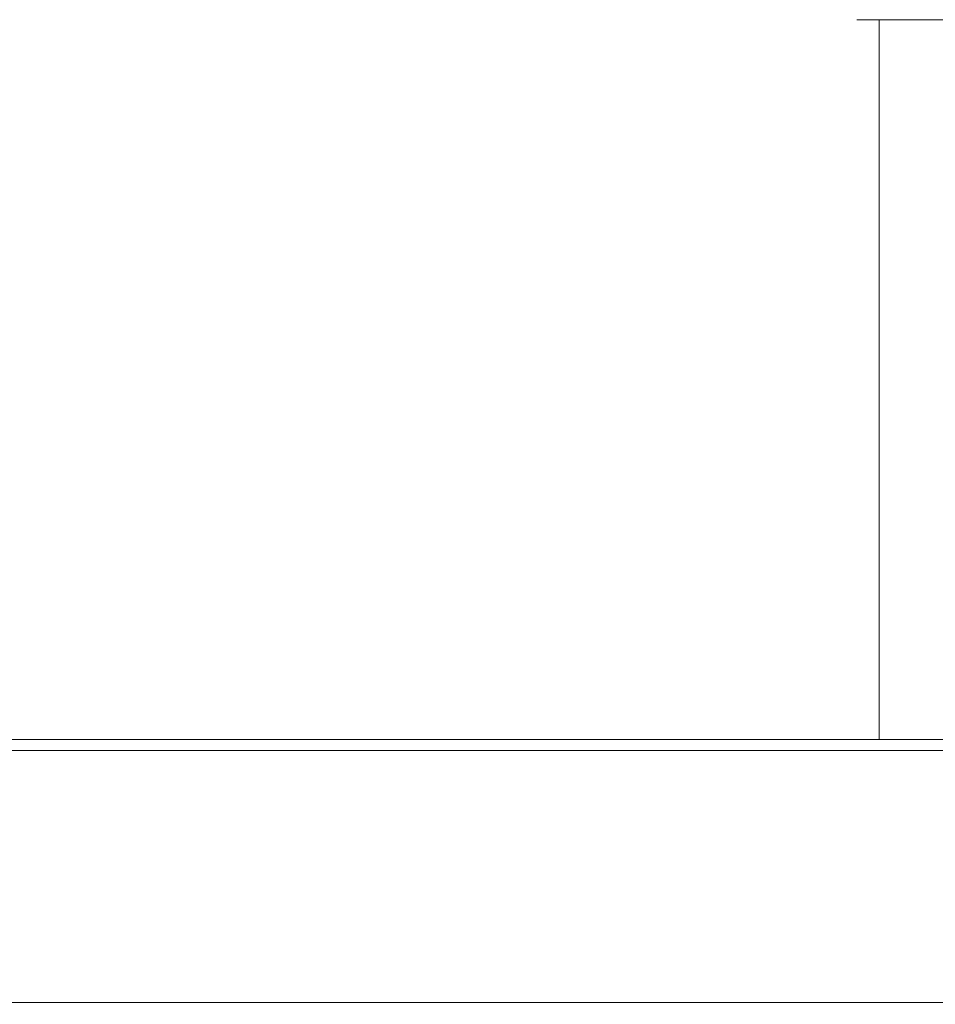
# Model space of a CAD drawing. Extents: x 0 to 25200, y -35640 to 17820.
# Drawn here: x 6294 to 6553, y 3620 to 3898 of the extents above; entities that cross this region are included whole.
import ezdxf

# ---------------------------------------------------------------- set-up
doc = ezdxf.new("R2010")
doc.units = 0
doc.header["$MEASUREMENT"] = 0
doc.header["$PDMODE"] = 1
doc.layers.get('0').update_dxf_attribs({"linetype": 'CONTINUOUS'})
doc.layers.get('DefPoints').update_dxf_attribs({"linetype": 'CONTINUOUS'})
for name, color, linetype, lineweight in [('FRAM3', 1, 'CONTINUOUS', 50), ('外形線', 7, 'CONTINUOUS', 18), ('寸法線', 3, 'CONTINUOUS', 18)]:
    doc.layers.add(name, color=color, linetype=linetype, lineweight=lineweight)
doc.styles.get("Standard").update_dxf_attribs({"font": 'TXT.SHX', "bigfont": 'bigfont.shx'})
doc.dimstyles.new('60ベース', dxfattribs={"dimscale": 60, "dimtxt": 3, "dimasz": 3, "dimexe": 0, "dimexo": 1, "dimgap": 1, "dimtad": 3, "dimdec": 1, "dimdsep": 46, "dimtxsty": 'STANDARD', "dimblk": 'DOTSMALL', "dimcen": 0, "dimclrd": 256, "dimclre": 256, "dimclrt": 7, "dimadec": 3, "dimazin": 2, "dimtfac": 1, "dimtdec": 1, "dimtix": 1, "dimtmove": 2, "dimatfit": 2, "dimldrblk": 'OPEN', "dimfxl": 1, "dimtolj": 1, "dimlwd": -1, "dimlwe": -1, "dimarcsym": 0})

# ---------------------------------------------------------------- blocks, each defined once
blk = doc.blocks.new('_DotSmall')
at = {"layer": 'FRAM3', "color": 0, "const_width": 0.5}
blk.add_lwpolyline([(-0.0625, 0, 1), (0.0625, 0, 1)], format="xyb", close=True, dxfattribs=at)
blk = doc.blocks.new('*D21')
at = {"layer": 'DefPoints', "color": 0}
for p in [(14384.49, 6900.07), (14384.49, 4679.64), (2840, 3514.44)]:
    blk.add_point(p, dxfattribs=at)
at = {"layer": '寸法線'}
for p, q in [((2840, 3574.44), (2840, 6900.07)), ((2840, 6900.07), (14384.49, 6900.07)), ((14384.49, 4739.64), (14384.49, 6900.07))]:
    blk.add_line(p, q, dxfattribs=at)
at = {"layer": '寸法線', "xscale": 180, "yscale": 180, "zscale": 180, "rotation": 180}
blk.add_blockref('_DotSmall', (2840, 6900.07), dxfattribs=at)
at = {"layer": '寸法線', "xscale": 180, "yscale": 180, "zscale": 180}
blk.add_blockref('_DotSmall', (14384.49, 6900.07), dxfattribs=at)
at = {"layer": '寸法線', "color": 7, "insert": (8612.25, 7050.07), "char_height": 180, "attachment_point": 5}
blk.add_mtext('\\A1;(11544)', dxfattribs=at)
blk = doc.blocks.new('_OPEN')
at = {"color": 0, "linetype": 'ByBlock'}
for p, q in [((-1, 0.1667), (0, 0)), ((0, 0), (-1, -0.1667)), ((0, 0), (-1, 0))]:
    blk.add_line(p, q, dxfattribs=at)

msp = doc.modelspace()

# ---------------------------------------------------------------- linework, layer by layer
at = {"layer": '外形線', "extrusion": (0, 1, 0)}
for p, q in [((6530.32515085, 3897.55137174), (6603.35015085, 3897.55137174)), ((6536.67515085, 3897.55137174), (6536.67515085, 3694.35521174)), ((7096.90390085, 3694.35521174), (6036.77140085, 3694.35521174)), ((6033.59640085, 3691.18021174), (7100.07890085, 3691.18021174)), ((7100.07890085, 3620.06021174), (6033.59640085, 3620.06021174))]:
    msp.add_line(p, q, dxfattribs=at)

# ---------------------------------------------------------------- dimensions: what is measured, and where the dimension line sits
at = {"layer": '寸法線'}
dim = msp.add_linear_dim(base=(14384.49363191, 6900.06718433), p1=(2840, 3514.43818204), p2=(14384.49363191, 4679.64137174), text='(<>)', dimstyle='60ベース', override={"dimdec": 0}, dxfattribs=at)
dim.commit()
dim.dimension.update_dxf_attribs({"geometry": '*D21', "text_midpoint": (8612.24681595, 7050.06718433)})

doc.saveas('drawing.dxf')
